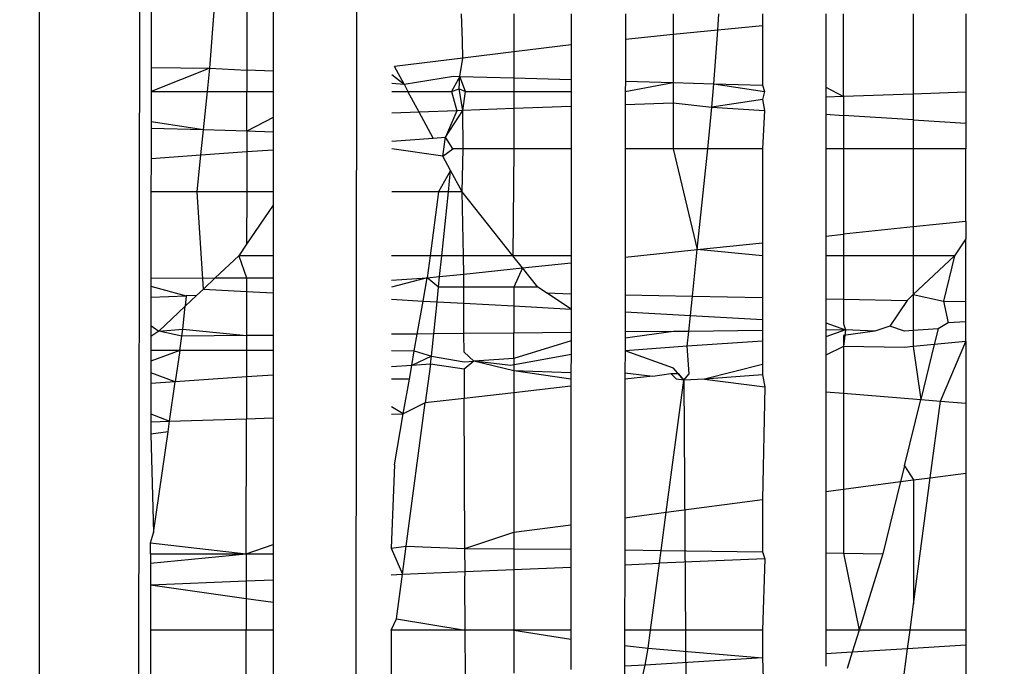
# Model space of a CAD drawing. Units: millimetres. Extents: x -186 to 800, y 25 to 657.
# Drawn here: x 442 to 442, y 307 to 307 of the extents above; entities that cross this region are included whole.
import ezdxf

# ---------------------------------------------------------------- set-up
doc = ezdxf.new("R2010")
doc.units = ezdxf.units.MM
doc.header["$LTSCALE"] = 45
doc.header["$PDSIZE"] = -1
doc.layers.add('VP-DIM', color=7, linetype='Continuous')
doc.layers.add('VP-EQ', color=7, linetype='Continuous', true_color=0x8a3492)
doc.dimstyles.get("Standard").update_dxf_attribs({"dimtxt": 14, "dimasz": 15, "dimexe": 20, "dimexo": 50, "dimgap": 20, "dimtad": 0, "dimdec": 0, "dimzin": 0, "dimdsep": 46, "dimtxsty": 'Standard', "dimcen": -0.001, "dimadec": 0, "dimazin": 0, "dimtfac": 1, "dimtdec": 4, "dimtofl": 0, "dimtmove": 0, "dimatfit": 3, "dimfxl": 70, "dimfxlon": 1, "dimtolj": 1, "dimtzin": 0, "dimarcsym": 0})

# ---------------------------------------------------------------- blocks, each defined once
blk = doc.blocks.new('*D17')
at = {"layer": 'Defpoints', "color": 0}
for p in [(288.88778, 339.44597), (294.36862, 174.64899), (713.94209, 174.64899)]:
    blk.add_point(p, dxfattribs=at)
at = {"layer": 'VP-DIM', "color": 0, "lineweight": -2}
for p, q in [((643.94209, 339.44597), (733.94209, 339.44597)), ((713.94209, 324.44597), (713.94209, 293.38081)), ((713.94209, 189.64899), (713.94209, 220.71415)), ((643.94209, 174.64899), (733.94209, 174.64899))]:
    blk.add_line(p, q, dxfattribs=at)
at = {"layer": 'VP-DIM', "color": 0}
for points in [[(716.44209, 324.44597), (711.44209, 324.44597), (713.94209, 339.44597)], [(711.44209, 189.64899), (716.44209, 189.64899), (713.94209, 174.64899)]]:
    blk.add_solid(points, dxfattribs=at)
at = {"layer": 'VP-DIM', "color": 0, "insert": (713.94209, 257.04748), "char_height": 14, "attachment_point": 5, "rotation": 90}
blk.add_mtext('\\A1;165', dxfattribs=at)
blk = doc.blocks.new('*D21')
at = {"layer": 'Defpoints', "color": 0}
for p in [(474.91589, 574.07304), (474.91589, 300.07304), (281.85082, 291.26651)]:
    blk.add_point(p, dxfattribs=at)
at = {"layer": 'VP-DIM', "color": 0, "lineweight": -2}
for p, q in [((281.85082, 504.07304), (281.85082, 594.07304)), ((474.91589, 504.07304), (474.91589, 594.07304)), ((296.85082, 574.07304), (342.05002, 574.07304)), ((459.91589, 574.07304), (414.71669, 574.07304))]:
    blk.add_line(p, q, dxfattribs=at)
at = {"layer": 'VP-DIM', "color": 0}
for points in [[(296.85082, 576.57304), (296.85082, 571.57304), (281.85082, 574.07304)], [(459.91589, 571.57304), (459.91589, 576.57304), (474.91589, 574.07304)]]:
    blk.add_solid(points, dxfattribs=at)
at = {"layer": 'VP-DIM', "color": 0, "insert": (378.38335, 574.07304), "char_height": 14, "attachment_point": 5}
blk.add_mtext('\\A1;195', dxfattribs=at)
blk = doc.blocks.new('*D22')
at = {"layer": 'Defpoints', "color": 0}
for p in [(625.88339, 637.44572), (130.88332, 295.19416), (625.88339, 295.19416)]:
    blk.add_point(p, dxfattribs=at)
at = {"layer": 'VP-DIM', "color": 0, "lineweight": -2}
for p, q in [((130.88332, 567.44572), (130.88332, 657.44572)), ((625.88339, 567.44572), (625.88339, 657.44572)), ((145.88332, 637.44572), (339.71669, 637.44572)), ((610.88339, 637.44572), (417.05002, 637.44572))]:
    blk.add_line(p, q, dxfattribs=at)
at = {"layer": 'VP-DIM', "color": 0}
for points in [[(145.88332, 639.94572), (145.88332, 634.94572), (130.88332, 637.44572)], [(610.88339, 634.94572), (610.88339, 639.94572), (625.88339, 637.44572)]]:
    blk.add_solid(points, dxfattribs=at)
at = {"layer": 'VP-DIM', "color": 0, "insert": (378.38335, 637.44572), "char_height": 14, "attachment_point": 5}
blk.add_mtext('\\A1;495', dxfattribs=at)
blk = doc.blocks.new('*D23')
at = {"layer": 'Defpoints', "color": 0}
for p in [(297.85977, 489.44572), (779.88339, 489.44572), (297.85977, 24.64899)]:
    blk.add_point(p, dxfattribs=at)
at = {"layer": 'VP-DIM', "color": 0, "lineweight": -2}
for p, q in [((709.88339, 489.44572), (799.88339, 489.44572)), ((779.88339, 474.44572), (779.88339, 295.71402)), ((779.88339, 39.64899), (779.88339, 218.38069)), ((709.88339, 24.64899), (799.88339, 24.64899))]:
    blk.add_line(p, q, dxfattribs=at)
at = {"layer": 'VP-DIM', "color": 0}
for points in [[(782.38339, 474.44572), (777.38339, 474.44572), (779.88339, 489.44572)], [(777.38339, 39.64899), (782.38339, 39.64899), (779.88339, 24.64899)]]:
    blk.add_solid(points, dxfattribs=at)
at = {"layer": 'VP-DIM', "color": 0, "insert": (779.88339, 257.04735), "char_height": 14, "attachment_point": 5, "rotation": 90}
blk.add_mtext('\\A1;465', dxfattribs=at)
blk = doc.blocks.new('WD1511_')
at = {"layer": 'VP-EQ', "color": 0}
for p, q in [((441.77792, 308.21211), (441.73382, 270.23185)), ((441.73382, 308.21211), (441.73382, 270.23185)), ((441.87106, 308.21211), (441.83758, 270.41011)), ((441.78203, 307.38337), (441.782, 307.35858)), ((441.80724, 307.35829), (441.8092, 307.38453)), ((441.82319, 307.38512), (441.82316, 307.35739)), ((441.8345, 307.38561), (441.8345, 307.35706)), ((441.91601, 307.3701), (441.9155, 307.38173)), ((441.93802, 307.38173), (441.93802, 307.36529)), ((441.96271, 307.38173), (441.9627, 307.36832)), ((441.98602, 307.38173), (441.98601, 307.37065)), ((442.00659, 307.38173), (442.0066, 307.37271)), ((442.02574, 307.37463), (442.02627, 307.38173)), ((442.04506, 307.38173), (442.04505, 307.37656)), ((442.0723, 307.38173), (442.0723, 307.35018)), ((442.07987, 307.34605), (442.07988, 307.38173)), ((442.10979, 307.38173), (442.10981, 307.34714)), ((442.13251, 307.38173), (442.13251, 307.34796)), ((442.02574, 307.37463), (442.0066, 307.37271)), ((442.02402, 307.35158), (442.02574, 307.37463)), ((442.04505, 307.37656), (442.02574, 307.37463)), ((442.04505, 307.37656), (442.04505, 307.35097)), ((441.98601, 307.37065), (441.98599, 307.35268)), ((442.0066, 307.37271), (441.98601, 307.37065)), ((442.0066, 307.37271), (442.00661, 307.35208)), ((441.91604, 307.36259), (441.91601, 307.3701)), ((441.9627, 307.36832), (441.93802, 307.36529)), ((441.9627, 307.36832), (441.96269, 307.35335)), ((441.91604, 307.36259), (441.88671, 307.359)), ((441.91486, 307.35474), (441.91604, 307.36259)), ((441.93802, 307.36529), (441.91604, 307.36259)), ((441.93802, 307.36529), (441.93802, 307.35407)), ((441.782, 307.35858), (441.78199, 307.34831)), ((441.80724, 307.35829), (441.78199, 307.34831)), ((441.782, 307.35858), (441.80724, 307.35829)), ((441.80621, 307.34831), (441.80724, 307.35829)), ((441.80724, 307.35829), (441.82316, 307.35739)), ((441.89082, 307.35139), (441.88671, 307.359)), ((441.82316, 307.35739), (441.82315, 307.34831)), ((441.8345, 307.35706), (441.82316, 307.35739)), ((441.8345, 307.35706), (441.8345, 307.3483)), ((441.88554, 307.35559), (441.89082, 307.35139)), ((441.89082, 307.35139), (441.91201, 307.35482)), ((441.91486, 307.35474), (441.91116, 307.34828)), ((441.91201, 307.35482), (441.91486, 307.35474)), ((441.91447, 307.34944), (441.91486, 307.35474)), ((441.91486, 307.35474), (441.93802, 307.35407)), ((441.91718, 307.34828), (441.91486, 307.35474)), ((441.93802, 307.35407), (441.96269, 307.35335)), ((441.93802, 307.35407), (441.93802, 307.34828)), ((441.96269, 307.35335), (441.96269, 307.34827)), ((441.88554, 307.35183), (441.89082, 307.35139)), ((441.89082, 307.35139), (441.89249, 307.34829)), ((441.91116, 307.34828), (441.91447, 307.34944)), ((441.91614, 307.34008), (441.91447, 307.34944)), ((441.91447, 307.34944), (441.91718, 307.34828)), ((441.98599, 307.35268), (441.98598, 307.34827)), ((441.98598, 307.34827), (442.00661, 307.35208)), ((441.98599, 307.35268), (442.00661, 307.35208)), ((442.00661, 307.35208), (442.02402, 307.35158)), ((442.00661, 307.35208), (442.00662, 307.34338)), ((442.02327, 307.34154), (442.02402, 307.35158)), ((442.02402, 307.35158), (442.04505, 307.35097)), ((442.02402, 307.35158), (442.04591, 307.34825)), ((442.04505, 307.35097), (442.04591, 307.34825)), ((442.0723, 307.35018), (442.07987, 307.34605)), ((442.0723, 307.35018), (442.0723, 307.34577)), ((441.78199, 307.34831), (441.78198, 307.3352)), ((441.78199, 307.34831), (441.80621, 307.34831)), ((441.8045, 307.33171), (441.80621, 307.34831)), ((441.80621, 307.34831), (441.82315, 307.34831)), ((441.82313, 307.33116), (441.82315, 307.34831)), ((441.82315, 307.34831), (441.8345, 307.3483)), ((441.8345, 307.3483), (441.8345, 307.33711)), ((441.88553, 307.34829), (441.89249, 307.34829)), ((441.89249, 307.34829), (441.91116, 307.34828)), ((441.8973, 307.3394), (441.89249, 307.34829)), ((441.91116, 307.34828), (441.91349, 307.33999)), ((441.91614, 307.34008), (441.91718, 307.34828)), ((441.91718, 307.34828), (441.93802, 307.34828)), ((441.93802, 307.34828), (441.96269, 307.34827)), ((441.93802, 307.34828), (441.93802, 307.34088)), ((441.96269, 307.34827), (441.96268, 307.34178)), ((441.98598, 307.34827), (441.98597, 307.34263)), ((442.04504, 307.34478), (442.02327, 307.34154)), ((442.04591, 307.34825), (442.04504, 307.34478)), ((442.04504, 307.34478), (442.04591, 307.34012)), ((442.07987, 307.34605), (442.0723, 307.34577)), ((442.0723, 307.34577), (442.0723, 307.33846)), ((442.10981, 307.34714), (442.07987, 307.34605)), ((442.07987, 307.34605), (442.07987, 307.33798)), ((442.13251, 307.34796), (442.10981, 307.34714)), ((442.10981, 307.34714), (442.10982, 307.3361)), ((442.13251, 307.34796), (442.13251, 307.33467)), ((441.93802, 307.34088), (441.91614, 307.34008)), ((441.96268, 307.34178), (441.93802, 307.34088)), ((441.93802, 307.34088), (441.93802, 307.32359)), ((441.96268, 307.34178), (441.96267, 307.32359)), ((441.98597, 307.34263), (441.98595, 307.32359)), ((441.98597, 307.34263), (442.00662, 307.34338)), ((442.00662, 307.34338), (442.02327, 307.34154)), ((442.00662, 307.34338), (442.00663, 307.32359)), ((442.02142, 307.32359), (442.02327, 307.34154)), ((442.02327, 307.34154), (442.04591, 307.34012)), ((441.8345, 307.33711), (441.82313, 307.33116)), ((441.8345, 307.33711), (441.8345, 307.33082)), ((441.8973, 307.3394), (441.88552, 307.33897)), ((441.91349, 307.33999), (441.8973, 307.3394)), ((441.90333, 307.32822), (441.8973, 307.3394)), ((441.90861, 307.3286), (441.91614, 307.34008)), ((441.91349, 307.33999), (441.90861, 307.3286)), ((441.91614, 307.34008), (441.91349, 307.33999)), ((441.91622, 307.32359), (441.91614, 307.34008)), ((442.04591, 307.34012), (442.04504, 307.32359)), ((442.0723, 307.33846), (442.07987, 307.33798)), ((442.0723, 307.33846), (442.0723, 307.32359)), ((442.07987, 307.33798), (442.07987, 307.32359)), ((442.10982, 307.3361), (442.07987, 307.33798)), ((441.78197, 307.33238), (441.78196, 307.3194)), ((441.78198, 307.3352), (441.78197, 307.33238)), ((441.8045, 307.33171), (441.78197, 307.33238)), ((441.8045, 307.33171), (441.78198, 307.3352)), ((442.10982, 307.3361), (442.13251, 307.33467)), ((442.10982, 307.3361), (442.10983, 307.32359)), ((442.13251, 307.33467), (442.13251, 307.32359)), ((441.80339, 307.32096), (441.8045, 307.33171)), ((441.82313, 307.33116), (441.8045, 307.33171)), ((441.8345, 307.33082), (441.82313, 307.33116)), ((441.82313, 307.33116), (441.82313, 307.32239)), ((441.8345, 307.33082), (441.8345, 307.32322)), ((441.88551, 307.32693), (441.90333, 307.32822)), ((441.90333, 307.32822), (441.90861, 307.3286)), ((441.90754, 307.32042), (441.90861, 307.3286)), ((441.9118, 307.32359), (441.90861, 307.3286)), ((441.78196, 307.3194), (441.78194, 307.30515)), ((441.78196, 307.3194), (441.80339, 307.32096)), ((441.80176, 307.30515), (441.80339, 307.32096)), ((441.80339, 307.32096), (441.82313, 307.32239)), ((441.82313, 307.32239), (441.82311, 307.30515)), ((441.82313, 307.32239), (441.8345, 307.32322)), ((441.8345, 307.32322), (441.8345, 307.30515)), ((441.90754, 307.32042), (441.8855, 307.32359)), ((441.90754, 307.32042), (441.9118, 307.32359)), ((441.91084, 307.31432), (441.90754, 307.32042)), ((441.91622, 307.32359), (441.9118, 307.32359)), ((441.91579, 307.30515), (441.91622, 307.32359)), ((441.93802, 307.32359), (441.91622, 307.32359)), ((441.93802, 307.32359), (441.93762, 307.27761)), ((441.96267, 307.32359), (441.93802, 307.32359)), ((441.96267, 307.32359), (441.96264, 307.27761)), ((441.98595, 307.32359), (441.98589, 307.27702)), ((442.00663, 307.32359), (441.98595, 307.32359)), ((442.02142, 307.32359), (442.00663, 307.32359)), ((442.00663, 307.32359), (442.01695, 307.28027)), ((442.01695, 307.28027), (442.02142, 307.32359)), ((442.04504, 307.32359), (442.02142, 307.32359)), ((442.04504, 307.32359), (442.04503, 307.28322)), ((442.07987, 307.32359), (442.0723, 307.32359)), ((442.0723, 307.32359), (442.07231, 307.28607)), ((442.07987, 307.32359), (442.07986, 307.28686)), ((442.10983, 307.32359), (442.07987, 307.32359)), ((442.13251, 307.32359), (442.10983, 307.32359)), ((442.10983, 307.32359), (442.10984, 307.29)), ((442.13251, 307.29238), (442.13251, 307.32359)), ((441.91084, 307.31432), (441.90556, 307.30515)), ((441.90989, 307.30515), (441.91084, 307.31432)), ((441.91579, 307.30515), (441.91084, 307.31432)), ((441.78194, 307.30515), (441.78189, 307.26801)), ((441.80176, 307.30515), (441.78194, 307.30515)), ((441.82311, 307.30515), (441.80176, 307.30515)), ((441.80446, 307.26324), (441.80176, 307.30515)), ((441.82311, 307.30515), (441.82308, 307.28262)), ((441.8345, 307.30515), (441.82311, 307.30515)), ((441.8345, 307.30515), (441.8345, 307.29934)), ((441.90556, 307.30515), (441.88548, 307.30515)), ((441.90556, 307.30515), (441.90197, 307.27761)), ((441.90989, 307.30515), (441.90556, 307.30515)), ((441.90705, 307.27761), (441.90989, 307.30515)), ((441.91579, 307.30515), (441.90989, 307.30515)), ((441.93762, 307.27761), (441.91579, 307.30515)), ((441.91642, 307.27761), (441.91579, 307.30515)), ((441.8345, 307.29934), (441.82308, 307.28262)), ((441.8345, 307.29934), (441.8345, 307.27761)), ((442.10984, 307.29), (442.07986, 307.28686)), ((442.13251, 307.29238), (442.10984, 307.29)), ((442.10984, 307.29), (442.10985, 307.27761)), ((442.13251, 307.29238), (442.13251, 307.28486)), ((442.07231, 307.28607), (442.07986, 307.28686)), ((442.07231, 307.28607), (442.07231, 307.27761)), ((442.07986, 307.28686), (442.07986, 307.27761)), ((441.82308, 307.28262), (441.81966, 307.27761)), ((442.01695, 307.28027), (442.04503, 307.28322)), ((442.04503, 307.28322), (442.04502, 307.27761)), ((442.13251, 307.28486), (442.12755, 307.27761)), ((442.13251, 307.25789), (442.13251, 307.28486)), ((441.81966, 307.27761), (441.80953, 307.26804)), ((441.81966, 307.27761), (441.82307, 307.26805)), ((441.8345, 307.27761), (441.81966, 307.27761)), ((441.8345, 307.27761), (441.8345, 307.26805)), ((441.90197, 307.27761), (441.88544, 307.27761)), ((441.90197, 307.27761), (441.90074, 307.2681)), ((441.90705, 307.27761), (441.90197, 307.27761)), ((441.90612, 307.26867), (441.90705, 307.27761)), ((441.91642, 307.27761), (441.90705, 307.27761)), ((441.93762, 307.27761), (441.91642, 307.27761)), ((441.91646, 307.26975), (441.91642, 307.27761)), ((441.96264, 307.27761), (441.93762, 307.27761)), ((441.94174, 307.2724), (441.93762, 307.27761)), ((441.96264, 307.27761), (441.96264, 307.27459)), ((441.98589, 307.27702), (441.98587, 307.26079)), ((441.98589, 307.27702), (442.01695, 307.28027)), ((442.01488, 307.26022), (442.01695, 307.28027)), ((442.04502, 307.27761), (442.01695, 307.28027)), ((442.04502, 307.27761), (442.04502, 307.25962)), ((442.07986, 307.27761), (442.07231, 307.27761)), ((442.07231, 307.27761), (442.07231, 307.25908)), ((442.07986, 307.27761), (442.07985, 307.25893)), ((442.10985, 307.27761), (442.07986, 307.27761)), ((442.12755, 307.27761), (442.10985, 307.27761)), ((442.10985, 307.27761), (442.10986, 307.26089)), ((442.12755, 307.27761), (442.10986, 307.26089)), ((442.12755, 307.27761), (442.12282, 307.25809)), ((441.94174, 307.2724), (441.96264, 307.27459)), ((441.96264, 307.27459), (441.96263, 307.26125)), ((441.90074, 307.2681), (441.90612, 307.26867)), ((441.90564, 307.26402), (441.90612, 307.26867)), ((441.90612, 307.26867), (441.91646, 307.26975)), ((441.91646, 307.26975), (441.94174, 307.2724)), ((441.91648, 307.26402), (441.91646, 307.26975)), ((441.94174, 307.2724), (441.93802, 307.26402)), ((441.94839, 307.26402), (441.94174, 307.2724)), ((441.78189, 307.26446), (441.78188, 307.25981)), ((441.78189, 307.26801), (441.80953, 307.26804)), ((441.78189, 307.26801), (441.78189, 307.26446)), ((441.78189, 307.26446), (441.79713, 307.26033)), ((441.80953, 307.26804), (441.80446, 307.26324)), ((441.80953, 307.26804), (441.82307, 307.26805)), ((441.82307, 307.26805), (441.82306, 307.26224)), ((441.82307, 307.26805), (441.8345, 307.26805)), ((441.8345, 307.26805), (441.8345, 307.26162)), ((441.88543, 307.26704), (441.90074, 307.2681)), ((441.90074, 307.2681), (441.88543, 307.26402)), ((441.89899, 307.25813), (441.90074, 307.2681)), ((441.90564, 307.26402), (441.90074, 307.2681)), ((441.78188, 307.25981), (441.79713, 307.26033)), ((441.79667, 307.25587), (441.80154, 307.26049)), ((441.79713, 307.26033), (441.79667, 307.25587)), ((441.80154, 307.26049), (441.79713, 307.26033)), ((441.80446, 307.26324), (441.80154, 307.26049)), ((441.80446, 307.26324), (441.82306, 307.26224)), ((441.82306, 307.26224), (441.82304, 307.24323)), ((441.82306, 307.26224), (441.8345, 307.26162)), ((441.8345, 307.26162), (441.8345, 307.24334)), ((441.905, 307.2578), (441.90564, 307.26402)), ((441.91648, 307.26402), (441.90564, 307.26402)), ((441.93802, 307.26402), (441.91648, 307.26402)), ((441.91651, 307.25718), (441.91648, 307.26402)), ((441.94839, 307.26402), (441.93802, 307.26402)), ((441.93802, 307.26402), (441.93802, 307.25601)), ((441.95204, 307.26163), (441.94839, 307.26402)), ((441.96263, 307.25468), (441.95204, 307.26163)), ((441.95204, 307.26163), (441.96263, 307.26125)), ((441.96263, 307.26125), (441.96263, 307.25468)), ((441.98587, 307.26079), (441.98587, 307.25342)), ((441.98587, 307.26079), (442.01488, 307.26022)), ((442.01402, 307.2519), (442.01488, 307.26022)), ((442.01488, 307.26022), (442.04502, 307.25962)), ((442.10986, 307.26089), (442.10722, 307.25839)), ((442.10986, 307.26089), (442.12282, 307.25809)), ((442.10986, 307.26089), (442.10987, 307.24539)), ((441.78188, 307.25981), (441.78187, 307.24767)), ((441.79667, 307.25587), (441.78535, 307.24518)), ((441.79565, 307.24599), (441.79667, 307.25587)), ((441.88542, 307.25886), (441.89899, 307.25813)), ((441.8965, 307.24394), (441.89899, 307.25813)), ((441.89899, 307.25813), (441.905, 307.2578)), ((441.90357, 307.24401), (441.905, 307.2578)), ((441.905, 307.2578), (441.91651, 307.25718)), ((441.91651, 307.25718), (441.93802, 307.25601)), ((441.91657, 307.24414), (441.91651, 307.25718)), ((441.93802, 307.25601), (441.96263, 307.25468)), ((441.93802, 307.25601), (441.93802, 307.24435)), ((442.04502, 307.25962), (442.04501, 307.25022)), ((442.07231, 307.25908), (442.07985, 307.25893)), ((442.07231, 307.25908), (442.07231, 307.24874)), ((442.07985, 307.25893), (442.10722, 307.25839)), ((442.07985, 307.25893), (442.07985, 307.24833)), ((442.10722, 307.25839), (442.09973, 307.24726)), ((442.12282, 307.25809), (442.12493, 307.24873)), ((442.12282, 307.25809), (442.13251, 307.25789)), ((442.13251, 307.24917), (442.13251, 307.25789)), ((441.96263, 307.25468), (441.96262, 307.24459)), ((441.98587, 307.25342), (441.98586, 307.24482)), ((441.98587, 307.25342), (442.01402, 307.2519)), ((442.01332, 307.24508), (442.01402, 307.2519)), ((442.01402, 307.2519), (442.04501, 307.25022)), ((441.78187, 307.24767), (441.78186, 307.24283)), ((441.78187, 307.24767), (441.78535, 307.24518)), ((442.04501, 307.25022), (442.04501, 307.24539)), ((442.07231, 307.24874), (442.08066, 307.24574)), ((442.07231, 307.24874), (442.07231, 307.24566)), ((442.07985, 307.24833), (442.08066, 307.24574)), ((442.12493, 307.24873), (442.12056, 307.24613)), ((442.13251, 307.24917), (442.12493, 307.24873)), ((442.13251, 307.24075), (442.13251, 307.24917)), ((441.78535, 307.24518), (441.78186, 307.24283)), ((441.78535, 307.24518), (441.79565, 307.24599)), ((441.79521, 307.24296), (441.78535, 307.24518)), ((441.79521, 307.24296), (441.79565, 307.24599)), ((441.82304, 307.24323), (441.79521, 307.24296)), ((441.79565, 307.24599), (441.82304, 307.24323)), ((441.8345, 307.24334), (441.82304, 307.24323)), ((441.82304, 307.24323), (441.82304, 307.23686)), ((441.8345, 307.24334), (441.8345, 307.23686)), ((441.8965, 307.24394), (441.8854, 307.24384)), ((441.89522, 307.23664), (441.8965, 307.24394)), ((441.90357, 307.24401), (441.8965, 307.24394)), ((441.90258, 307.23443), (441.90357, 307.24401)), ((441.91657, 307.24414), (441.90357, 307.24401)), ((441.93802, 307.24435), (441.91657, 307.24414)), ((441.91661, 307.23617), (441.91657, 307.24414)), ((441.96262, 307.24459), (441.93802, 307.24435)), ((441.93802, 307.23345), (441.93802, 307.24435)), ((441.96262, 307.24459), (441.96262, 307.24098)), ((442.00668, 307.24502), (441.98585, 307.2421)), ((441.98586, 307.24482), (441.98585, 307.2421)), ((442.00668, 307.24502), (441.98586, 307.24482)), ((442.01332, 307.24508), (442.00668, 307.24502)), ((442.01265, 307.23864), (442.01332, 307.24508)), ((442.04501, 307.24539), (442.01332, 307.24508)), ((442.04501, 307.24539), (442.04501, 307.24088)), ((442.08066, 307.24574), (442.07231, 307.24278)), ((442.08066, 307.24574), (442.07231, 307.24566)), ((442.07231, 307.24566), (442.07231, 307.24278)), ((442.08066, 307.24574), (442.07985, 307.23856)), ((442.09325, 307.24518), (442.07985, 307.2433)), ((442.07985, 307.2433), (442.07985, 307.23856)), ((442.09325, 307.24518), (442.08066, 307.24574)), ((442.09973, 307.24726), (442.09325, 307.24518)), ((442.10608, 307.24512), (442.09973, 307.24726)), ((442.10987, 307.24539), (442.10608, 307.24512)), ((442.12056, 307.24613), (442.10987, 307.24539)), ((442.10987, 307.24539), (442.10987, 307.23853)), ((442.12056, 307.24613), (442.11891, 307.23942)), ((441.78186, 307.24283), (441.78185, 307.23686)), ((441.79433, 307.23686), (441.79521, 307.24296)), ((441.96262, 307.24098), (441.93802, 307.23345)), ((441.96262, 307.24098), (441.96262, 307.23516)), ((441.98585, 307.2421), (441.98585, 307.23677)), ((442.04501, 307.24088), (442.01265, 307.23864)), ((442.04501, 307.24088), (442.04501, 307.23081)), ((442.07231, 307.24278), (442.07231, 307.23483)), ((442.11891, 307.23942), (442.10987, 307.23853)), ((442.11891, 307.23942), (442.11308, 307.21571)), ((442.13251, 307.24075), (442.11891, 307.23942)), ((442.12152, 307.21501), (442.13251, 307.24075)), ((442.13251, 307.24075), (442.13251, 307.21425)), ((441.79433, 307.23686), (441.78185, 307.23686)), ((441.79433, 307.23686), (441.78185, 307.23228)), ((441.78185, 307.23686), (441.78185, 307.23228)), ((441.79433, 307.23686), (441.79238, 307.22334)), ((441.82304, 307.23686), (441.79433, 307.23686)), ((441.82304, 307.23686), (441.82303, 307.22547)), ((441.8345, 307.23686), (441.82304, 307.23686)), ((441.8345, 307.23686), (441.8345, 307.22626)), ((441.88539, 307.23686), (441.89522, 307.23664)), ((441.89413, 307.2304), (441.89522, 307.23664)), ((441.89522, 307.23664), (441.90258, 307.23443)), ((441.92086, 307.23226), (441.91661, 307.23617)), ((441.96262, 307.23516), (441.93677, 307.23037)), ((441.96262, 307.23516), (441.96261, 307.22729)), ((441.98585, 307.23677), (441.98583, 307.22729)), ((442.01265, 307.23864), (441.98585, 307.23677)), ((442.00669, 307.2293), (441.98585, 307.23677)), ((442.01348, 307.22687), (442.01265, 307.23864)), ((442.07985, 307.23856), (442.07231, 307.23483)), ((442.07231, 307.23483), (442.07231, 307.21907)), ((442.10608, 307.23815), (442.07985, 307.23856)), ((442.07985, 307.23856), (442.07985, 307.21845)), ((442.10987, 307.23853), (442.10608, 307.23815)), ((442.10987, 307.23853), (442.11308, 307.21571)), ((441.78185, 307.23228), (441.78184, 307.22729)), ((441.90258, 307.23443), (441.89413, 307.2304)), ((441.90212, 307.23096), (441.89413, 307.2304)), ((441.90212, 307.23096), (441.89991, 307.21431)), ((441.90212, 307.23096), (441.90258, 307.23443)), ((441.91664, 307.22878), (441.90212, 307.23096)), ((441.90258, 307.23443), (441.91663, 307.23197)), ((441.91663, 307.23197), (441.92086, 307.23226)), ((441.92086, 307.23226), (441.91664, 307.22878)), ((441.93802, 307.23345), (441.92086, 307.23226)), ((441.93802, 307.22809), (441.92086, 307.23226)), ((441.93677, 307.23037), (441.92086, 307.23226)), ((441.93802, 307.23345), (441.93802, 307.22809)), ((442.04501, 307.23081), (442.0201, 307.22449)), ((442.04501, 307.23081), (442.04501, 307.22638)), ((441.79238, 307.22334), (441.78184, 307.22729)), ((441.78184, 307.22729), (441.78184, 307.22261)), ((441.8345, 307.22626), (441.82303, 307.22547)), ((441.8345, 307.22626), (441.8345, 307.20787)), ((441.89413, 307.2304), (441.88538, 307.2298)), ((441.89309, 307.22449), (441.89413, 307.2304)), ((441.91664, 307.22878), (441.9167, 307.21622)), ((441.96261, 307.22449), (441.93802, 307.22809)), ((441.96261, 307.22729), (441.93802, 307.22809)), ((441.93802, 307.22809), (441.93802, 307.21865)), ((441.96261, 307.22729), (441.96261, 307.22449)), ((441.98583, 307.22729), (441.99787, 307.22578)), ((441.98583, 307.22729), (441.98583, 307.22449)), ((441.99787, 307.22578), (442.00558, 307.22699)), ((442.00558, 307.22699), (442.00877, 307.22694)), ((442.00807, 307.22449), (442.00558, 307.22699)), ((442.01115, 307.2241), (442.00669, 307.2293)), ((442.00877, 307.22694), (442.01115, 307.2241)), ((442.01115, 307.2241), (442.01348, 307.22687)), ((442.04501, 307.22638), (442.0201, 307.22449)), ((442.04501, 307.22638), (442.04599, 307.22123)), ((441.78184, 307.22261), (441.78182, 307.20956)), ((441.79238, 307.22334), (441.78184, 307.22261)), ((441.78996, 307.20649), (441.79238, 307.22334)), ((441.82303, 307.22547), (441.79238, 307.22334)), ((441.82303, 307.22547), (441.82301, 307.20751)), ((441.89309, 307.22449), (441.88537, 307.22449)), ((441.89048, 307.20961), (441.89309, 307.22449)), ((441.96261, 307.22449), (441.96261, 307.22144)), ((441.98583, 307.22449), (441.98576, 307.16493)), ((441.99787, 307.22578), (441.98583, 307.22449)), ((442.00361, 307.16727), (442.01115, 307.2241)), ((442.01115, 307.2241), (442.00807, 307.22449)), ((442.0201, 307.22449), (442.01115, 307.2241)), ((442.01115, 307.2241), (442.0134, 306.87827)), ((442.0201, 307.22449), (442.04599, 307.22123)), ((441.93802, 307.21865), (441.9167, 307.21622)), ((441.96261, 307.22144), (441.93802, 307.21865)), ((441.93802, 307.21865), (441.93802, 307.15868)), ((441.96261, 307.22144), (441.96257, 307.16189)), ((442.04599, 307.22123), (442.04499, 307.17269)), ((442.07231, 307.21907), (442.07985, 307.21845)), ((442.07231, 307.21907), (442.07231, 307.17626)), ((442.07985, 307.21845), (442.07984, 307.17725)), ((442.07985, 307.21845), (442.11308, 307.21571)), ((441.89991, 307.21431), (441.89048, 307.20961)), ((441.89173, 307.15261), (441.89991, 307.21431)), ((441.9167, 307.21622), (441.89991, 307.21431)), ((441.91699, 307.15163), (441.9167, 307.21622)), ((442.10608, 307.18729), (442.11308, 307.21571)), ((442.11308, 307.21571), (442.12152, 307.21501)), ((442.11716, 307.18214), (442.12152, 307.21501)), ((442.12152, 307.21501), (442.13251, 307.21425)), ((442.13251, 307.21425), (442.13251, 307.18415)), ((441.78182, 307.20956), (441.78996, 307.20649)), ((441.78182, 307.20956), (441.78182, 307.20623)), ((441.88535, 307.20945), (441.89048, 307.20961)), ((441.89048, 307.20961), (441.88536, 307.21266)), ((441.88666, 307.18773), (441.89048, 307.20961)), ((441.78182, 307.20623), (441.78181, 307.20089)), ((441.78182, 307.20623), (441.78996, 307.20649)), ((441.7893, 307.20188), (441.78996, 307.20649)), ((441.78996, 307.20649), (441.82301, 307.20751)), ((441.82295, 307.14944), (441.82301, 307.20751)), ((441.82301, 307.20751), (441.8345, 307.20787)), ((441.8345, 307.20787), (441.8345, 307.15334)), ((441.7893, 307.20188), (441.78181, 307.20089)), ((441.78181, 307.20089), (441.78304, 307.15845)), ((441.78304, 307.15845), (441.7893, 307.20188)), ((441.88666, 307.18773), (441.88528, 307.15177)), ((442.10608, 307.18729), (442.10441, 307.18047)), ((442.10608, 307.18729), (442.10991, 307.18119)), ((442.11716, 307.18214), (442.13251, 307.18415)), ((442.13251, 307.18415), (442.13251, 307.11654)), ((442.07984, 307.17725), (442.10441, 307.18047)), ((442.10441, 307.18047), (442.09677, 307.14944)), ((442.10441, 307.18047), (442.10991, 307.18119)), ((442.10991, 307.18119), (442.11716, 307.18214)), ((442.10991, 307.18119), (442.10994, 307.12773)), ((442.10994, 307.12773), (442.11716, 307.18214)), ((442.07231, 307.17626), (442.07984, 307.17725)), ((442.07231, 307.17626), (442.07231, 307.14981)), ((442.07984, 307.17725), (442.07983, 307.14969)), ((442.00361, 307.16727), (442.04499, 307.17269)), ((442.04499, 307.17269), (442.04498, 307.15021)), ((441.98576, 307.16493), (442.00361, 307.16727)), ((442.00143, 307.15086), (442.00361, 307.16727)), ((441.98576, 307.16493), (441.98574, 307.15109)), ((441.78175, 307.15412), (441.78304, 307.15845)), ((441.91699, 307.15163), (441.93802, 307.15868)), ((441.93802, 307.15868), (441.96257, 307.16189)), ((441.93802, 307.15868), (441.93802, 307.15154)), ((441.96257, 307.16189), (441.96257, 307.15143)), ((441.78175, 307.15412), (441.82295, 307.14944)), ((441.78175, 307.14944), (441.78175, 307.15412)), ((441.82295, 307.14944), (441.8345, 307.15334)), ((441.8345, 307.15334), (441.8345, 307.14944)), ((441.88528, 307.15177), (441.89173, 307.15261)), ((441.88528, 307.15177), (441.89013, 307.14062)), ((441.89013, 307.14062), (441.89173, 307.15261)), ((441.89173, 307.15261), (441.91699, 307.15163)), ((441.91699, 307.15163), (441.93802, 307.15154)), ((441.91704, 307.14177), (441.91699, 307.15163)), ((441.93802, 307.15154), (441.96257, 307.15143)), ((441.93802, 307.15154), (441.93802, 307.14266)), ((441.96257, 307.15143), (441.96256, 307.14371)), ((441.98574, 307.15109), (441.98573, 307.1447)), ((441.98574, 307.15109), (442.00143, 307.15086)), ((442.0007, 307.14534), (442.00143, 307.15086)), ((442.00143, 307.15086), (442.04498, 307.15021)), ((442.04498, 307.15021), (442.04604, 307.14728)), ((441.78174, 307.14539), (441.82295, 307.14944)), ((441.78175, 307.14944), (441.78174, 307.14539)), ((441.78175, 307.14944), (441.82295, 307.14944)), ((441.82295, 307.14944), (441.82294, 307.13775)), ((441.82295, 307.14944), (441.8345, 307.14944)), ((441.8345, 307.14944), (441.8345, 307.13824)), ((442.04604, 307.14728), (442.0007, 307.14534)), ((442.04604, 307.14728), (442.04497, 307.11654)), ((442.07231, 307.14981), (442.07983, 307.14969)), ((442.07231, 307.14981), (442.07231, 307.11654)), ((442.07983, 307.14969), (442.09677, 307.14944)), ((442.07983, 307.14969), (442.08655, 307.11654)), ((442.09677, 307.14944), (442.08655, 307.11654)), ((441.78174, 307.14539), (441.78173, 307.13599)), ((441.89013, 307.14062), (441.91704, 307.14177)), ((441.91701, 307.13795), (441.91704, 307.14177)), ((441.91704, 307.14177), (441.93802, 307.14266)), ((441.93802, 307.14266), (441.96256, 307.14371)), ((441.93802, 307.14266), (441.93802, 307.11655)), ((441.96256, 307.14371), (441.96254, 307.11655)), ((441.98573, 307.1447), (441.9857, 307.11655)), ((441.98573, 307.1447), (442.0007, 307.14534)), ((441.99688, 307.11655), (442.0007, 307.14534)), ((441.78173, 307.13599), (441.82294, 307.13775)), ((441.82294, 307.13775), (441.82293, 307.13019)), ((441.82294, 307.13775), (441.8345, 307.13824)), ((441.8345, 307.13824), (441.8345, 307.12856)), ((441.88527, 307.14041), (441.89013, 307.14062)), ((441.88759, 307.12148), (441.89013, 307.14062)), ((441.91715, 307.11655), (441.91701, 307.13795)), ((441.78173, 307.13599), (441.78171, 307.11655)), ((441.78173, 307.13599), (441.82293, 307.13019)), ((441.82293, 307.13019), (441.82291, 307.11655)), ((441.82293, 307.13019), (441.8345, 307.12856)), ((441.8345, 307.12856), (441.8345, 307.11655)), ((442.10845, 307.11654), (442.10994, 307.12773)), ((441.88523, 307.11655), (441.88759, 307.12148)), ((441.88759, 307.12148), (441.91715, 307.11655)), ((441.78171, 307.11655), (441.78168, 307.09586)), ((441.82291, 307.11655), (441.78171, 307.11655)), ((441.82289, 307.09135), (441.82291, 307.11655)), ((441.8345, 307.11655), (441.82291, 307.11655)), ((441.8345, 307.11655), (441.8345, 307.09541)), ((441.88523, 307.11655), (441.88521, 307.09476)), ((441.91715, 307.11655), (441.88523, 307.11655)), ((441.91724, 307.09676), (441.91715, 307.11655)), ((441.93802, 307.11655), (441.91715, 307.11655)), ((441.96254, 307.11655), (441.93802, 307.11655)), ((441.93802, 307.11655), (441.96254, 307.11267)), ((441.93802, 307.11655), (441.93802, 307.09805)), ((441.96254, 307.11655), (441.96254, 307.11267)), ((441.9857, 307.11655), (441.98569, 307.10995)), ((441.99688, 307.11655), (441.9857, 307.11655)), ((441.99585, 307.10876), (441.99688, 307.11655)), ((442.04497, 307.11654), (441.99688, 307.11655)), ((442.04497, 307.11654), (442.04497, 307.1047)), ((442.07231, 307.11654), (442.07231, 307.1064)), ((442.08655, 307.11654), (442.07231, 307.11654)), ((442.08655, 307.11654), (442.08362, 307.1071)), ((442.10845, 307.11654), (442.08655, 307.11654)), ((442.1074, 307.10858), (442.10845, 307.11654)), ((442.13251, 307.11654), (442.10845, 307.11654)), ((442.13251, 307.11654), (442.13251, 307.11014)), ((441.96254, 307.11267), (441.96253, 307.09957)), ((441.98569, 307.10995), (441.98568, 307.10101)), ((441.98569, 307.10995), (441.99585, 307.10876)), ((441.99451, 307.10156), (441.99585, 307.10876)), ((441.99585, 307.10876), (442.04497, 307.1047)), ((442.1074, 307.10858), (442.08362, 307.1071)), ((442.10594, 307.09757), (442.1074, 307.10858)), ((442.13251, 307.11014), (442.1074, 307.10858)), ((442.13251, 307.11014), (442.13251, 307.09528)), ((442.04497, 307.1047), (441.99451, 307.10156)), ((442.04497, 307.1047), (442.0461, 307.06886)), ((442.08362, 307.1071), (442.07231, 307.1064)), ((442.07231, 307.1064), (442.07231, 307.10099)), ((442.08362, 307.1071), (442.08143, 307.10006)), ((441.98563, 307.06232), (441.99451, 307.10156)), ((441.98568, 307.10101), (441.98563, 307.06232)), ((441.99451, 307.10156), (441.98568, 307.10101))]:
    blk.add_line(p, q, dxfattribs=at)
blk = doc.blocks.new('WD1511_2D')
at = {"layer": 'VP-EQ', "color": 0}
blk.add_blockref('WD1511_', (0, 0), dxfattribs=at)

msp = doc.modelspace()

# ---------------------------------------------------------------- block references
at = {"layer": 'VP-EQ', "color": 0}
msp.add_blockref('WD1511_2D', (0, 0), dxfattribs=at)

# ---------------------------------------------------------------- dimensions: what is measured, and where the dimension line sits
at = {"layer": 'VP-DIM', "color": 0}
dim = msp.add_linear_dim(base=(625.88339, 637.44572), p1=(130.88332, 295.19416), p2=(625.88339, 295.19416), dimstyle='Standard', dxfattribs=at)
dim.commit()
dim.dimension.update_dxf_attribs({"geometry": '*D22', "text_midpoint": (378.38335, 637.44572)})
dim = msp.add_linear_dim(base=(474.91589, 574.07304), p1=(281.85082, 291.26651), p2=(474.91589, 300.07304), text='195', dimstyle='Standard', dxfattribs=at)
dim.commit()
dim.dimension.update_dxf_attribs({"geometry": '*D21', "text_midpoint": (378.38335, 574.07304)})
for base, p1, p2, picture, middle in [((779.88339, 489.44572), (297.85977, 24.64899), (297.85977, 489.44572), '*D23', (779.88339, 257.04735)), ((713.94209, 174.64899), (288.88778, 339.44597), (294.36862, 174.64899), '*D17', (713.94209, 257.04748))]:
    dim = msp.add_linear_dim(base=base, p1=p1, p2=p2, angle=90, dimstyle='Standard', dxfattribs=at)
    dim.commit()
    dim.dimension.update_dxf_attribs({"geometry": picture, "text_midpoint": middle})

doc.saveas('drawing.dxf')
